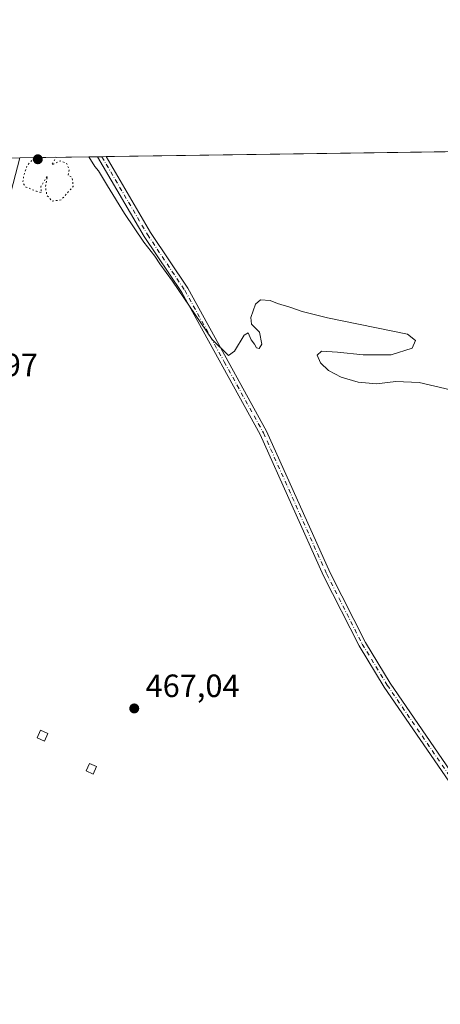
# Model space of a CAD drawing. Units: metres. Extents: x 598281 to 601775, y 4652770 to 4655142.
# Drawn here: x 598691 to 598822, y 4654837 to 4655142 of the extents above; entities that cross this region are included whole.
import ezdxf

# ---------------------------------------------------------------- set-up
doc = ezdxf.new("R2010")
doc.units = ezdxf.units.M
doc.header["$MEASUREMENT"] = 0
doc.linetypes.add('DGN Style 4', pattern=[2.6384748266838614, 1.318413404963828, -0.6592067024819142, 0.001648016756204785, -0.6592067024819142])
doc.linetypes.add('DGN Style 5', pattern=[1.1536117293433497, 0.4944050268614355, -0.6592067024819142])
for name, color, linetype, lineweight in [('Camino Cxs', 7, 'Continuous', 0), ('Camino eje', 30, 'DGN Style 4', 13), ('Comarca CxS', 21, 'Continuous', 0), ('Comunidad Autónoma CxS', 142, 'Continuous', 0), ('Cultivos herbáceos CxS', 92, 'Continuous', 0), ('Cultivos leñosos CxS', 92, 'Continuous', 0), ('Curva de nivel normal', 30, 'Continuous', 0), ('Curva de nivel normal depresión', 30, 'DGN Style 5', 0), ('Edificación Cxs', 1, 'Continuous', 13), ('Edificación ligera Cxs', 1, 'Continuous', 0), ('Municipio CxS', 4, 'Continuous', 0), ('Provincia CxS', 1, 'Continuous', 0), ('Punto de cota en terreno', 7, 'Continuous', 0), ('Rótulo de punto de cota en terreno', 7, 'Continuous', 0)]:
    doc.layers.add(name, color=color, linetype=linetype, lineweight=lineweight)
doc.styles.add('Style-Arial', font='txt')

# ---------------------------------------------------------------- blocks, each defined once
blk = doc.blocks.new('*U20')
at = {"layer": 'Cultivos herbáceos CxS', "color": 92, "linetype": 'Continuous', "lineweight": 0}
blk.add_polyline3d([(598685.2456999999, 4655075.937100001, 465.418399999995), (598691.3788999999, 4655099.444399999, 465.1523000000016), (598827.2861000003, 4655101.363600001, 463.9933000000019), (598824.9951, 4655088.192100001, 464.1466999999975), (598833.8870999999, 4655075.1503, 464.5625), (598842.7790999999, 4655059.7379, 464.7621999999974), (598847.5210999995, 4655034.840299999, 465.1273999999976), (598852.8558999998, 4655015.8709, 465.5320999999968), (598862.3404999999, 4655000.458500001, 465.8564999999944), (598875.3821, 4654994.530099999, 465.9980000000069), (598888.4275000002, 4654997.4933, 465.8087999999989), (598888.4307000004, 4654997.4923, 465.8089000000036), (598905.6156000001, 4654992.751499999, 465.9738000000071), (598923.3998999996, 4654988.6019, 466.008799999996), (598932.2925000006, 4655004.0143, 465.6496000000043), (598940.5915000001, 4654993.343900001, 465.9177999999956), (598948.2977999998, 4654983.859099999, 465.9412000000011), (598957.7829999998, 4654979.116699999, 465.9866000000038), (598969.6391000003, 4654983.858700001, 465.9223000000056), (598980.9024999999, 4654989.193499999, 465.8696000000054), (598997.5015000004, 4654993.935900001, 465.8852000000043), (598998.6567000002, 4654994.9793, 465.8386000000028), (599036.1924999999, 4654968.062100001, 466.2186999999976)], dxfattribs=at)
blk = doc.blocks.new('5PATER')
at = {"layer": 'Cultivos leñosos CxS', "linetype": 'Continuous', "lineweight": 0}
h = blk.add_hatch(color=51, dxfattribs=at)
edge = h.paths.add_edge_path()
edge.add_ellipse((0, 0), major_axis=(-0.1095731443231308, -0.1110710700762829), ratio=0.9994222409660322, start_angle=0, end_angle=360)

msp = doc.modelspace()

# ---------------------------------------------------------------- linework, layer by layer
at = {"layer": 'Camino Cxs', "color": 7, "linetype": 'Continuous', "lineweight": 0, "extrusion": (0.06586655771842864, 0.0009300861642953202, 0.997828006980187), "elevation": 44228.79740420354, "flags": 128}
msp.add_lwpolyline([(4646182.272364726, -662909.2323323758), (4646182.272364726, -662911.8798460962)], dxfattribs=at)
at = {"layer": 'Camino Cxs', "color": 7, "linetype": 'Continuous', "lineweight": 0}
for points in [[(598826.8501000004, 4654902.4801, 467.3963999999978), (598804.5301000001, 4654935.0701, 466.7583000000013), (598796.7100999998, 4654947.870100001, 466.4161000000022), (598785.7001, 4654969.610099999, 466.0645999999979), (598766.0301000001, 4655013.520099999, 465.6003000000055), (598741.6700999998, 4655057.6601, 465.126099999994), (598730.0601000005, 4655075.0001, 465.0225999999967), (598715.5526000002, 4655099.785800001, 464.8307000000059), (598718.1941999998, 4655099.823100001, 464.6561999999976), (598732.0000999998, 4655076.220100001, 464.811600000001), (598743.5701000001, 4655058.940099999, 464.9777999999933), (598768.0301000001, 4655014.5101, 465.506899999993), (598787.7100999998, 4654970.5701, 465.9725000000035), (598798.6601, 4654948.950099999, 466.3068999999959), (598806.4001000002, 4654936.280099999, 466.6536999999954), (598828.7401000002, 4654903.670100001, 467.2783999999957)], [(598860.2100999998, 4654828.140100001, 468.922900000005), (598850.6801000005, 4654837.0801, 469.0062999999937), (598848.0701000001, 4654841.340100001, 468.9133000000002), (598845.3701, 4654848.2401, 468.6916000000056), (598831.9001000002, 4654893.770099999, 467.6000000000058), (598826.8501000004, 4654902.4801, 467.3963999999978), (598804.5301000001, 4654935.0701, 466.7583000000013), (598796.7100999998, 4654947.870100001, 466.4161000000022), (598785.7001, 4654969.610099999, 466.0645999999979), (598766.0301000001, 4655013.520099999, 465.6003000000055), (598741.6700999998, 4655057.6601, 465.126099999994), (598730.0601000005, 4655075.0001, 465.0225999999967), (598715.5526999999, 4655099.785800001, 464.8306000000011)], [(598718.1941999998, 4655099.823100001, 464.6561999999976), (598732.0000999998, 4655076.220100001, 464.811600000001), (598743.5701000001, 4655058.940099999, 464.9777999999933), (598768.0301000001, 4655014.5101, 465.506899999993), (598787.7100999998, 4654970.5701, 465.9725000000035), (598798.6601, 4654948.950099999, 466.3068999999959), (598806.4001000002, 4654936.280099999, 466.6536999999954), (598828.7401000002, 4654903.670100001, 467.2783999999957), (598833.9600999998, 4654894.6601, 467.5549000000028), (598847.4801000003, 4654848.970100001, 468.6460999999982), (598852.4200999998, 4654838.4901, 468.821299999996), (598861.6300999997, 4654829.860099999, 468.7255000000005)]]:
    msp.add_polyline3d(points, dxfattribs=at)
at = {"layer": 'Camino eje', "color": 30, "linetype": 'DGN Style 4', "lineweight": 13}
msp.add_polyline3d([(598716.8767999997, 4655099.804500001, 464.726999999999), (598731.0301000001, 4655075.610099999, 464.9192000000039), (598742.6201, 4655058.300100001, 465.0385999999999), (598754.8501000004, 4655036.085100001, 465.3562999999995), (598767.0301000001, 4655014.015100001, 465.5583999999944), (598786.7050999999, 4654970.090100001, 466.0185000000056), (598797.6851000005, 4654948.4101, 466.3407000000007), (598805.4650999998, 4654935.675100001, 466.7062000000006), (598827.7950999998, 4654903.075099999, 467.3387999999978), (598832.9301000005, 4654894.215100001, 467.5717000000004), (598846.4250999996, 4654848.6051, 468.6695000000037), (598847.7751000002, 4654845.155099999, 468.7621000000072), (598850.2451, 4654839.915100001, 468.8784000000014), (598851.5500999996, 4654837.7851, 468.9073000000063), (598860.9200999998, 4654829.0001, 468.8166000000056)], dxfattribs=at)
at = {"layer": 'Comarca CxS', "color": 21, "linetype": 'Continuous', "lineweight": 0, "flags": 128}
msp.add_lwpolyline([(601762.930000749, 4652829.309983487), (598313.1300007238, 4652780.609983487), (598298.272743533, 4653851.851572384), (598281.0500007244, 4655093.64998346), (601395.1176962216, 4655137.625062699), (601729.7100007497, 4655142.349983459)], close=True, dxfattribs=at)
at = {"layer": 'Comunidad Autónoma CxS', "color": 142, "linetype": 'Continuous', "lineweight": 0, "flags": 128}
msp.add_lwpolyline([(601762.930000749, 4652829.309983487), (598313.1300007238, 4652780.609983487), (598298.272743533, 4653851.851572384), (598281.0500007244, 4655093.64998346), (601395.1176962216, 4655137.625062699), (601729.7100007497, 4655142.349983459)], close=True, dxfattribs=at)
at = {"layer": 'Cultivos herbáceos CxS', "color": 92, "linetype": 'Continuous', "lineweight": 0, "extrusion": (0.003776737211698596, 0.01033378463969298, 0.9999394727437527), "elevation": 50831.01929043973, "flags": 128}
msp.add_lwpolyline([(598605.2062708612, 4654821.580089506), (598679.2176253868, 4654799.203194694), (598685.3517866842, 4654822.711849936)], dxfattribs=at)
at = {"layer": 'Cultivos herbáceos CxS', "color": 92, "linetype": 'Continuous', "lineweight": 0, "extrusion": (0.01251834296899221, 0.000176793152450811, 0.9999216268455703), "elevation": 8782.729563943523, "flags": 128}
msp.add_lwpolyline([(598638.643987552, 4655097.964423002), (598662.8196826552, 4655098.305823009)], dxfattribs=at)
at = {"layer": 'Cultivos herbáceos CxS', "color": 92, "linetype": 'Continuous', "lineweight": 0, "extrusion": (0.07746996251901739, 0.001094175452496696, 0.9969940860844568), "elevation": 51939.41964388549, "flags": 128}
msp.add_lwpolyline([(4646180.211603817, -662364.1618274631), (4646180.211603818, -662365.4899517419)], dxfattribs=at)
at = {"layer": 'Cultivos herbáceos CxS', "color": 92, "linetype": 'Continuous', "lineweight": 0, "extrusion": (0.05636954567235868, 0.0007958053507261977, 0.9984096559101058), "elevation": 37917.95925137052, "flags": 128}
msp.add_lwpolyline([(4646184.343255962, -663286.9523367892), (4646184.343255962, -663288.2720669016)], dxfattribs=at)
at = {"layer": 'Cultivos herbáceos CxS', "color": 92, "linetype": 'Continuous', "lineweight": 0, "extrusion": (0.006222754446656791, 8.7872353605247e-05, 0.999980634615264), "elevation": 4599.394184417679, "flags": 128}
msp.add_lwpolyline([(598703.71056166, 4655099.436912701), (598812.8044747274, 4655100.977412707)], dxfattribs=at)
at = {"layer": 'Cultivos leñosos CxS', "color": 92, "linetype": 'Continuous', "lineweight": 0, "extrusion": (0.003776737211698596, 0.01033378463969298, 0.9999394727437527), "elevation": 50831.01929043973, "flags": 128}
msp.add_lwpolyline([(598605.2062708612, 4654821.580089506), (598679.2176253868, 4654799.203194694), (598685.3517866842, 4654822.711849936)], dxfattribs=at)
at = {"layer": 'Cultivos leñosos CxS', "color": 92, "linetype": 'Continuous', "lineweight": 0, "extrusion": (0.003922096978056399, 5.538775359482814e-05, 0.9999923070141549), "elevation": 3071.109870547899, "flags": 128}
msp.add_lwpolyline([(598604.8045049106, 4655098.149638586), (598684.9497215898, 4655099.281438586)], dxfattribs=at)
at = {"layer": 'Cultivos leñosos CxS', "color": 92, "linetype": 'Continuous', "lineweight": 0}
msp.add_3dface([(598611.2344000004, 4655098.312700001, 465.4667000000045), (598691.3788999999, 4655099.444399999, 465.1523000000016), (598685.2456999999, 4655075.937100001, 465.418399999995)], dxfattribs=at)
at = {"layer": 'Curva de nivel normal', "color": 30, "linetype": 'Continuous', "lineweight": 0, "elevation": 465, "flags": 128}
msp.add_lwpolyline([(598712.8479000004, 4655099.7476), (598714.6799999997, 4655096.700099999), (598715.8099999996, 4655095.360099999), (598718.6399999997, 4655090.710100001), (598723.9400000004, 4655082.140100001), (598729.8700000001, 4655073.210100001), (598733.2800000003, 4655068.890100001), (598734.8600000005, 4655066.530099999), (598738.8200000003, 4655061.120100001), (598751.1600000003, 4655042.9801), (598756.1699999999, 4655038.040100001), (598758.0700000003, 4655039.4301), (598761.0499999998, 4655044.350099999), (598762.3399999999, 4655045.130100001), (598763.1799999997, 4655042.870100001), (598764.2300000006, 4655041.590100001), (598764.9199999999, 4655040.460100001), (598765.6900000004, 4655040.200099999), (598766.5700000003, 4655041.5801), (598765.7800000003, 4655045.2601), (598763.29, 4655047.790100001), (598763.0899999999, 4655049.800100001), (598764.54, 4655054.030099999), (598766.1100000005, 4655055.340100001), (598769.1200000001, 4655055.140100001), (598771.4100000003, 4655054.1601), (598775.1900000004, 4655053.040100001), (598779.0499999998, 4655051.710100001), (598786.8899999997, 4655049.7401), (598811.7199999997, 4655044.640100001), (598814.2599999999, 4655042.690099999), (598813.2000000002, 4655040.360099999), (598806.6299999999, 4655038.2601), (598797.9600000001, 4655038.280099999), (598790, 4655039.120100001), (598785.0499999998, 4655039.440099999), (598783.6600000003, 4655038.130100001), (598784.7199999997, 4655035.770099999), (598787.2300000006, 4655033.380100001), (598791.1799999997, 4655031.3301), (598796.4500000002, 4655029.7501), (598802.1100000005, 4655029.290100001), (598808.1600000003, 4655029.9901), (598815.3700000001, 4655029.640100001), (598825.0599999996, 4655027.350099999)], dxfattribs=at)
at = {"layer": 'Curva de nivel normal depresión', "color": 30, "linetype": 'DGN Style 5', "lineweight": 0, "elevation": 465, "flags": 128}
msp.add_lwpolyline([(598695.8734999998, 4655099.507900001), (598693.5800000001, 4655096.860099999), (598692.6200000001, 4655093.7501), (598692.3499999996, 4655091.600099999), (598693.3300000001, 4655090.350099999), (598696.6399999997, 4655089.040100001), (598698.1200000001, 4655088.590100001), (598697.9100000003, 4655090.420100001), (598699.9800000006, 4655093.790100001), (598699.3499999996, 4655090.440099999), (598699.8200000003, 4655087.800100001), (598701.4299999997, 4655085.970100001), (598704.2699999996, 4655086.4101), (598708, 4655090.5601), (598707.6299999999, 4655093.340100001), (598706.4000000004, 4655094.040100001), (598706.7800000003, 4655095.7601), (598705.9199999999, 4655097.780099999), (598703.8899999997, 4655098.5101), (598701.3399999999, 4655097.210100001), (598702.6699000001, 4655099.603900001)], dxfattribs=at)
at = {"layer": 'Edificación Cxs', "color": 1, "linetype": 'Continuous', "lineweight": 13}
msp.add_polyline3d([(598715.2401000002, 4654910.350099999, 467.8787000000011), (598714.2001, 4654908.0601, 468.1438000000053), (598712.0000999998, 4654909.0601, 468.123900000006), (598713.0301000001, 4654911.350099999, 467.9480999999942), (598715.2401000002, 4654910.350099999, 467.8787000000011)], dxfattribs=at)
msp.add_3dface([(598715.2401000002, 4654910.350099999, 468.1438000000053), (598714.2001, 4654908.0601, 468.1438000000053), (598712.0000999998, 4654909.0601, 468.1438000000053), (598713.0301000001, 4654911.350099999, 468.1438000000053)], dxfattribs=at)
at = {"layer": 'Edificación ligera Cxs', "color": 1, "linetype": 'Continuous', "lineweight": 0}
msp.add_polyline3d([(598700.1601, 4654920.690099999, 467.4884000000021), (598699.0701000001, 4654918.290100001, 467.7019), (598696.7901, 4654919.3301, 467.6849999999977), (598697.8701, 4654921.720100001, 467.493100000007), (598700.1601, 4654920.690099999, 467.4884000000021)], dxfattribs=at)
msp.add_3dface([(598700.1601, 4654920.690099999, 467.7019), (598699.0701000001, 4654918.290100001, 467.7019), (598696.7901, 4654919.3301, 467.7019), (598697.8701, 4654921.720100001, 467.7019)], dxfattribs=at)
at = {"layer": 'Municipio CxS', "color": 4, "linetype": 'Continuous', "lineweight": 0, "flags": 128}
msp.add_lwpolyline([(598298.272743533, 4653851.851572384), (598281.0500007244, 4655093.64998346), (601395.1176962216, 4655137.625062699)], dxfattribs=at)
at = {"layer": 'Provincia CxS', "color": 1, "linetype": 'Continuous', "lineweight": 0, "flags": 128}
msp.add_lwpolyline([(601762.930000749, 4652829.309983487), (598313.1300007238, 4652780.609983487), (598298.272743533, 4653851.851572384), (598281.0500007244, 4655093.64998346), (601395.1176962216, 4655137.625062699), (601729.7100007497, 4655142.349983459)], close=True, dxfattribs=at)

# ---------------------------------------------------------------- block references
at = {"layer": 'Cultivos herbáceos CxS', "color": 92, "linetype": 'Continuous', "lineweight": 0}
msp.add_blockref('*U20', (0, 0), dxfattribs=at)
at = {"layer": 'Punto de cota en terreno', "color": 7, "linetype": 'Continuous', "lineweight": 0, "xscale": 10, "yscale": 10, "zscale": 10}
for p in [(598697, 4655099, 464.8999999999942), (598726.9299999997, 4654928.430000001, 467.0399999999936)]:
    msp.add_blockref('5PATER', p, dxfattribs=at)

# ---------------------------------------------------------------- texts
at = {"layer": 'Rótulo de punto de cota en terreno', "color": 7, "linetype": 'Continuous', "lineweight": 0, "style": 'Style-Arial'}
for s, p in [('465,97', (598667.8777999999, 4655031.607799999)), ('467,04', (598730.4578, 4654931.957800001))]:
    msp.add_text(s, height=7.000000000000002, dxfattribs=at).set_placement(p)

doc.saveas('drawing.dxf')
